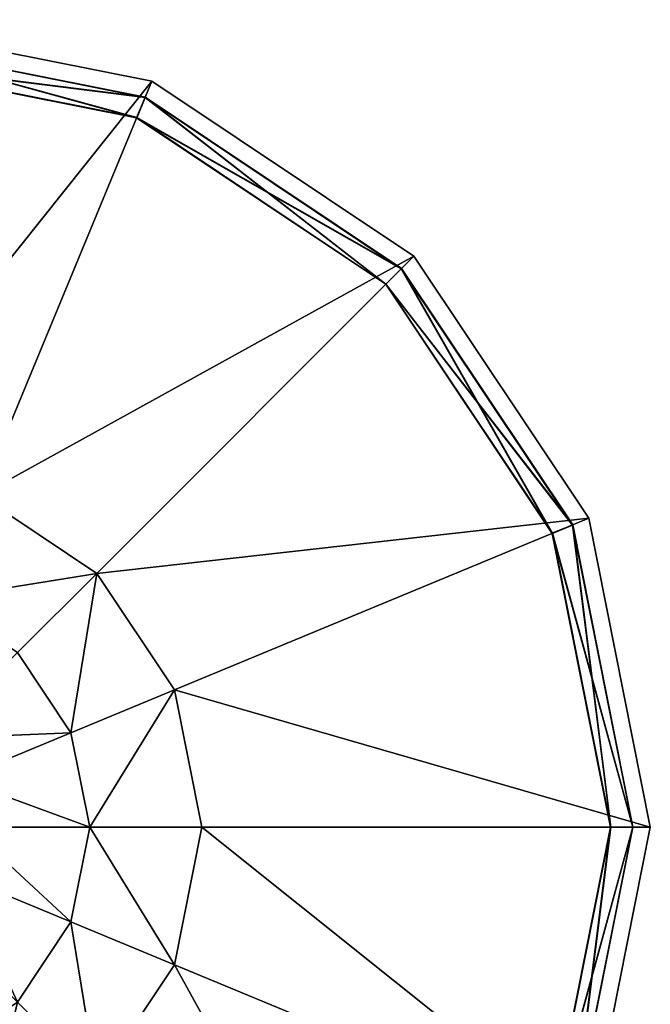
# Model space of a CAD drawing. Units: millimetres. Extents: x -5362 to 5031, y -1893 to 1893.
# Drawn here: x -5295 to -5252, y -317 to -249 of the extents above; entities that cross this region are included whole.
import ezdxf

# ---------------------------------------------------------------- set-up
doc = ezdxf.new("R2010")
doc.units = ezdxf.units.MM
doc.header["$LTSCALE"] = 20
doc.layers.get('0').update_dxf_attribs({"linetype": 'CONTINUOUS'})
doc.layers.add('06', color=8, linetype='CONTINUOUS')
doc.layers.add('125', color=132, linetype='CONTINUOUS')

# ---------------------------------------------------------------- blocks, each defined once
blk = doc.blocks.new('A400103-9906')
at = {"layer": '06'}
mesh = blk.add_polyface(dxfattribs=at)
corners = [(20.02, 48.325, 465.506), (0.006, 52.306, 465.506), (0.006, 53.806, 465.506), (0.006, 52.306, 565.506), (20.02, 48.325, 565.506), (20.02, 48.325, 534.506), (0.006, 52.306, 534.506), (20.018, 48.323, 265.504), (0.004, 52.304, 265.504), (0.004, 53.804, 265.504), (20.592, 49.709, 265.504), (0.004, 52.304, 365.504), (20.018, 48.323, 365.504), (20.018, 48.323, 334.504), (0.004, 52.304, 334.504), (20.592, 49.709, 334.504), (20.019, 48.324, 365.505), (0.005, 52.305, 365.505), (0.005, 53.805, 365.505), (20.593, 49.71, 365.505), (0.005, 52.305, 465.505), (20.019, 48.324, 465.505), (20.019, 48.324, 434.505), (0.005, 52.305, 434.505), (20.593, 49.71, 434.505), (0.001, 52.301, 65.501), (20.015, 48.32, 65.501), (20.015, 48.32, 34.501), (0.001, 52.301, 34.501), (20.589, 49.706, 34.501), (0.001, 53.801, 34.501), (0.001, 53.801, 0.001), (20.016, 48.321, 65.502), (0.002, 52.302, 65.502), (0.002, 53.802, 65.502), (20.59, 49.707, 65.502), (0.002, 52.302, 165.502), (20.016, 48.321, 165.502), (20.016, 48.321, 134.502), (0.002, 52.302, 134.502), (20.59, 49.707, 134.502), (20.017, 48.322, 165.503), (0.003, 52.303, 165.503), (0.003, 53.803, 165.503), (20.591, 49.708, 165.503), (0.003, 52.303, 265.503), (20.017, 48.322, 265.503), (20.017, 48.322, 234.503), (0.003, 52.303, 234.503), (20.591, 49.708, 234.503), (20.024, 48.329, 865.51), (0.01, 52.31, 865.51), (0.01, 53.81, 865.51), (0.01, 52.31, 965.51), (20.024, 48.329, 965.51), (20.024, 48.329, 934.51), (0.01, 52.31, 934.51), (0.011, 53.811, 965.511), (20.599, 49.716, 965.511), (0.011, 52.311, 965.511), (0.011, 53.811, 1000.011), (20.599, 49.716, 1000.011), (20.021, 48.326, 565.507), (0.007, 52.307, 565.507), (0.007, 53.807, 565.507), (0.007, 52.307, 665.507), (20.021, 48.326, 665.507), (20.021, 48.326, 634.507), (0.007, 52.307, 634.507), (20.022, 48.327, 665.508), (0.008, 52.308, 665.508), (0.008, 53.808, 665.508), (0.008, 52.308, 765.508), (20.022, 48.327, 765.508), (20.022, 48.327, 734.508), (0.008, 52.308, 734.508), (20.023, 48.328, 765.509), (0.009, 52.309, 765.509), (0.009, 53.809, 765.509), (0.009, 52.309, 865.509), (20.023, 48.328, 865.509), (20.023, 48.328, 834.509), (0.009, 52.309, 834.509)]
mesh.append_faces([[corners[k] for k in face] for face in [(0, 1, 2, 0), (7, 8, 9, 7), (9, 10, 7, 9), (14, 13, 15, 14), (16, 17, 18, 16), (18, 19, 16, 18), (23, 22, 24, 23), (28, 27, 29, 28), (32, 33, 34, 32), (34, 35, 32, 34), (39, 38, 40, 39), (41, 42, 43, 41), (43, 44, 41, 43), (48, 47, 49, 48), (50, 51, 52, 50), (57, 58, 59, 57), (62, 63, 64, 62), (69, 70, 71, 69), (76, 77, 78, 76)]], dxfattribs={"vtx1": -1, "vtx2": -1, "vtx3": -1})
mesh.append_faces([[corners[k] for k in face] for face in [(30, 29, 31, 30), (60, 61, 57, 60)]], dxfattribs={"vtx1": -1, "vtx3": -1})
mesh.append_faces([[corners[k] for k in face] for face in [(3, 4, 5, 3), (5, 6, 3, 5), (11, 12, 13, 11), (13, 14, 11, 13), (20, 21, 22, 20), (22, 23, 20, 22), (25, 26, 27, 25), (27, 28, 25, 27), (36, 37, 38, 36), (38, 39, 36, 38), (45, 46, 47, 45), (47, 48, 45, 47), (53, 54, 55, 53), (55, 56, 53, 55), (65, 66, 67, 65), (67, 68, 65, 67), (72, 73, 74, 72), (74, 75, 72, 74), (79, 80, 81, 79), (81, 82, 79, 81)]], dxfattribs={"vtx2": -1, "vtx3": -1})
mesh = blk.add_polyface(dxfattribs=at)
corners = [(0.006, 53.806, 534.506), (20.594, 49.711, 534.506), (20.594, 49.711, 465.506), (0.006, 53.806, 465.506), (20.02, 48.325, 465.506), (0.006, 52.306, 534.506), (20.02, 48.325, 534.506), (0.004, 53.804, 334.504), (20.592, 49.709, 334.504), (20.592, 49.709, 265.504), (0.004, 53.804, 265.504), (0.004, 52.304, 334.504), (0.005, 53.805, 434.505), (20.593, 49.71, 434.505), (20.593, 49.71, 365.505), (0.005, 53.805, 365.505), (0.005, 52.305, 434.505), (20.589, 49.706, 34.501), (0.001, 53.801, 34.501), (0.001, 52.301, 34.501), (20.589, 49.706, 0.001), (0.001, 53.801, 0.001), (0.002, 53.802, 134.502), (20.59, 49.707, 134.502), (20.59, 49.707, 65.502), (0.002, 53.802, 65.502), (0.002, 52.302, 134.502), (0.003, 53.803, 234.503), (20.591, 49.708, 234.503), (20.591, 49.708, 165.503), (0.003, 53.803, 165.503), (0.003, 52.303, 234.503), (0.01, 53.81, 934.51), (20.598, 49.715, 934.51), (20.598, 49.715, 865.51), (0.01, 53.81, 865.51), (20.024, 48.329, 865.51), (0.01, 52.31, 934.51), (20.024, 48.329, 934.51), (20.025, 48.33, 965.511), (0.011, 52.311, 965.511), (20.599, 49.716, 965.511), (0.011, 53.811, 965.511), (20.599, 49.716, 1000.011), (0.007, 53.807, 634.507), (20.595, 49.712, 634.507), (20.595, 49.712, 565.507), (0.007, 53.807, 565.507), (20.021, 48.326, 565.507), (0.007, 52.307, 634.507), (20.021, 48.326, 634.507), (0.008, 53.808, 734.508), (20.596, 49.713, 734.508), (20.596, 49.713, 665.508), (0.008, 53.808, 665.508), (20.022, 48.327, 665.508), (0.008, 52.308, 734.508), (20.022, 48.327, 734.508), (0.009, 53.809, 834.509), (20.597, 49.714, 834.509), (20.597, 49.714, 765.509), (0.009, 53.809, 765.509), (20.023, 48.328, 765.509), (0.009, 52.309, 834.509), (20.023, 48.328, 834.509)]
mesh.append_faces([[corners[k] for k in face] for face in [(3, 2, 4, 3), (5, 6, 1, 5), (1, 0, 5, 1), (8, 7, 11, 8), (13, 12, 16, 13), (17, 18, 19, 17), (23, 22, 26, 23), (28, 27, 31, 28), (35, 34, 36, 35), (37, 38, 33, 37), (33, 32, 37, 33), (39, 40, 41, 39), (47, 46, 48, 47), (49, 50, 45, 49), (45, 44, 49, 45), (54, 53, 55, 54), (56, 57, 52, 56), (52, 51, 56, 52), (61, 60, 62, 61), (63, 64, 59, 63), (59, 58, 63, 59)]], dxfattribs={"vtx1": -1, "vtx2": -1, "vtx3": -1})
mesh.append_faces([[corners[k] for k in face] for face in [(20, 21, 17, 20), (41, 42, 43, 41)]], dxfattribs={"vtx1": -1, "vtx3": -1})
mesh.append_faces([[corners[k] for k in face] for face in [(0, 1, 2, 0), (2, 3, 0, 2), (7, 8, 9, 7), (9, 10, 7, 9), (12, 13, 14, 12), (14, 15, 12, 14), (22, 23, 24, 22), (24, 25, 22, 24), (27, 28, 29, 27), (29, 30, 27, 29), (32, 33, 34, 32), (34, 35, 32, 34), (44, 45, 46, 44), (46, 47, 44, 46), (51, 52, 53, 51), (53, 54, 51, 53), (58, 59, 60, 58), (60, 61, 58, 60)]], dxfattribs={"vtx2": -1, "vtx3": -1})
mesh = blk.add_polyface(dxfattribs=at)
corners = [(36.988, 36.988, 465.506), (20.02, 48.325, 465.506), (20.594, 49.711, 465.506), (20.02, 48.325, 565.506), (36.988, 36.988, 565.506), (36.988, 36.988, 534.506), (20.02, 48.325, 534.506), (38.048, 38.048, 534.506), (36.986, 36.986, 265.504), (20.018, 48.323, 265.504), (20.592, 49.709, 265.504), (20.018, 48.323, 365.504), (36.986, 36.986, 365.504), (36.986, 36.986, 334.504), (20.018, 48.323, 334.504), (38.046, 38.046, 334.504), (36.987, 36.987, 365.505), (20.019, 48.324, 365.505), (20.593, 49.71, 365.505), (20.019, 48.324, 465.505), (36.987, 36.987, 465.505), (36.987, 36.987, 434.505), (20.019, 48.324, 434.505), (38.047, 38.047, 434.505), (20.015, 48.32, 65.501), (36.983, 36.983, 65.501), (36.983, 36.983, 34.501), (20.015, 48.32, 34.501), (38.043, 38.043, 34.501), (20.589, 49.706, 34.501), (20.589, 49.706, 0.001), (36.984, 36.984, 65.502), (20.016, 48.321, 65.502), (20.59, 49.707, 65.502), (20.016, 48.321, 165.502), (36.984, 36.984, 165.502), (36.984, 36.984, 134.502), (20.016, 48.321, 134.502), (38.044, 38.044, 134.502), (36.985, 36.985, 165.503), (20.017, 48.322, 165.503), (20.591, 49.708, 165.503), (20.017, 48.322, 265.503), (36.985, 36.985, 265.503), (36.985, 36.985, 234.503), (20.017, 48.322, 234.503), (38.045, 38.045, 234.503), (36.992, 36.992, 865.51), (20.024, 48.329, 865.51), (20.598, 49.715, 865.51), (20.024, 48.329, 965.51), (36.992, 36.992, 965.51), (36.992, 36.992, 934.51), (20.024, 48.329, 934.51), (20.599, 49.716, 965.511), (38.053, 38.053, 965.511), (20.025, 48.33, 965.511), (20.599, 49.716, 1000.011), (38.053, 38.053, 1000.011), (36.989, 36.989, 565.507), (20.021, 48.326, 565.507), (20.595, 49.712, 565.507), (20.021, 48.326, 665.507), (36.989, 36.989, 665.507), (36.989, 36.989, 634.507), (20.021, 48.326, 634.507), (38.049, 38.049, 634.507), (36.99, 36.99, 665.508), (20.022, 48.327, 665.508), (20.596, 49.713, 665.508), (20.022, 48.327, 765.508), (36.99, 36.99, 765.508), (36.99, 36.99, 734.508), (20.022, 48.327, 734.508), (38.05, 38.05, 734.508), (36.991, 36.991, 765.509), (20.023, 48.328, 765.509), (20.597, 49.714, 765.509), (20.023, 48.328, 865.509), (36.991, 36.991, 865.509), (36.991, 36.991, 834.509), (20.023, 48.328, 834.509), (38.051, 38.051, 834.509)]
mesh.append_faces([[corners[k] for k in face] for face in [(0, 1, 2, 0), (6, 5, 7, 6), (8, 9, 10, 8), (14, 13, 15, 14), (16, 17, 18, 16), (22, 21, 23, 22), (27, 26, 28, 27), (31, 32, 33, 31), (37, 36, 38, 37), (39, 40, 41, 39), (45, 44, 46, 45), (47, 48, 49, 47), (54, 55, 56, 54), (59, 60, 61, 59), (65, 64, 66, 65), (67, 68, 69, 67), (73, 72, 74, 73), (75, 76, 77, 75), (81, 80, 82, 81)]], dxfattribs={"vtx1": -1, "vtx2": -1, "vtx3": -1})
mesh.append_faces([[corners[k] for k in face] for face in [(29, 28, 30, 29), (57, 58, 54, 57)]], dxfattribs={"vtx1": -1, "vtx3": -1})
mesh.append_faces([[corners[k] for k in face] for face in [(3, 4, 5, 3), (5, 6, 3, 5), (11, 12, 13, 11), (13, 14, 11, 13), (19, 20, 21, 19), (21, 22, 19, 21), (24, 25, 26, 24), (26, 27, 24, 26), (34, 35, 36, 34), (36, 37, 34, 36), (42, 43, 44, 42), (44, 45, 42, 44), (50, 51, 52, 50), (52, 53, 50, 52), (62, 63, 64, 62), (64, 65, 62, 64), (70, 71, 72, 70), (72, 73, 70, 72), (78, 79, 80, 78), (80, 81, 78, 80)]], dxfattribs={"vtx2": -1, "vtx3": -1})
mesh = blk.add_polyface(dxfattribs=at)
corners = [(20.594, 49.711, 534.506), (38.048, 38.048, 534.506), (38.048, 38.048, 465.506), (20.594, 49.711, 465.506), (36.988, 36.988, 465.506), (20.02, 48.325, 534.506), (20.592, 49.709, 334.504), (38.046, 38.046, 334.504), (38.046, 38.046, 265.504), (20.592, 49.709, 265.504), (36.986, 36.986, 265.504), (20.018, 48.323, 334.504), (20.593, 49.71, 434.505), (38.047, 38.047, 434.505), (38.047, 38.047, 365.505), (20.593, 49.71, 365.505), (36.987, 36.987, 365.505), (20.019, 48.324, 434.505), (38.043, 38.043, 34.501), (20.589, 49.706, 34.501), (20.015, 48.32, 34.501), (38.043, 38.043, 0.001), (20.589, 49.706, 0.001), (20.59, 49.707, 134.502), (38.044, 38.044, 134.502), (38.044, 38.044, 65.502), (20.59, 49.707, 65.502), (36.984, 36.984, 65.502), (20.016, 48.321, 134.502), (20.591, 49.708, 234.503), (38.045, 38.045, 234.503), (38.045, 38.045, 165.503), (20.591, 49.708, 165.503), (36.985, 36.985, 165.503), (20.017, 48.322, 234.503), (20.598, 49.715, 934.51), (38.052, 38.052, 934.51), (38.052, 38.052, 865.51), (20.598, 49.715, 865.51), (36.992, 36.992, 865.51), (20.024, 48.329, 934.51), (36.992, 36.992, 934.51), (36.993, 36.993, 965.511), (20.025, 48.33, 965.511), (38.053, 38.053, 965.511), (20.599, 49.716, 965.511), (38.053, 38.053, 1000.011), (20.595, 49.712, 634.507), (38.049, 38.049, 634.507), (38.049, 38.049, 565.507), (20.595, 49.712, 565.507), (36.989, 36.989, 565.507), (20.021, 48.326, 634.507), (20.596, 49.713, 734.508), (38.05, 38.05, 734.508), (38.05, 38.05, 665.508), (20.596, 49.713, 665.508), (36.99, 36.99, 665.508), (20.022, 48.327, 734.508), (20.597, 49.714, 834.509), (38.051, 38.051, 834.509), (38.051, 38.051, 765.509), (20.597, 49.714, 765.509), (36.991, 36.991, 765.509), (20.023, 48.328, 834.509)]
mesh.append_faces([[corners[k] for k in face] for face in [(3, 2, 4, 3), (1, 0, 5, 1), (9, 8, 10, 9), (7, 6, 11, 7), (15, 14, 16, 15), (13, 12, 17, 13), (18, 19, 20, 18), (26, 25, 27, 26), (24, 23, 28, 24), (32, 31, 33, 32), (30, 29, 34, 30), (38, 37, 39, 38), (40, 41, 36, 40), (36, 35, 40, 36), (42, 43, 44, 42), (50, 49, 51, 50), (48, 47, 52, 48), (56, 55, 57, 56), (54, 53, 58, 54), (62, 61, 63, 62), (60, 59, 64, 60)]], dxfattribs={"vtx1": -1, "vtx2": -1, "vtx3": -1})
mesh.append_faces([[corners[k] for k in face] for face in [(21, 22, 18, 21), (44, 45, 46, 44)]], dxfattribs={"vtx1": -1, "vtx3": -1})
mesh.append_faces([[corners[k] for k in face] for face in [(0, 1, 2, 0), (2, 3, 0, 2), (6, 7, 8, 6), (8, 9, 6, 8), (12, 13, 14, 12), (14, 15, 12, 14), (23, 24, 25, 23), (25, 26, 23, 25), (29, 30, 31, 29), (31, 32, 29, 31), (35, 36, 37, 35), (37, 38, 35, 37), (47, 48, 49, 47), (49, 50, 47, 49), (53, 54, 55, 53), (55, 56, 53, 55), (59, 60, 61, 59), (61, 62, 59, 61)]], dxfattribs={"vtx2": -1, "vtx3": -1})
mesh = blk.add_polyface(dxfattribs=at)
corners = [(48.325, 20.02, 465.506), (36.988, 36.988, 465.506), (38.048, 38.048, 465.506), (36.988, 36.988, 565.506), (48.325, 20.02, 565.506), (48.325, 20.02, 534.506), (36.988, 36.988, 534.506), (49.711, 20.594, 534.506), (48.323, 20.018, 265.504), (36.986, 36.986, 265.504), (38.046, 38.046, 265.504), (36.986, 36.986, 365.504), (48.323, 20.018, 365.504), (48.323, 20.018, 334.504), (36.986, 36.986, 334.504), (49.709, 20.592, 334.504), (48.324, 20.019, 365.505), (36.987, 36.987, 365.505), (38.047, 38.047, 365.505), (36.987, 36.987, 465.505), (48.324, 20.019, 465.505), (48.324, 20.019, 434.505), (36.987, 36.987, 434.505), (49.71, 20.593, 434.505), (36.983, 36.983, 65.501), (48.32, 20.015, 65.501), (48.32, 20.015, 34.501), (36.983, 36.983, 34.501), (49.706, 20.589, 34.501), (49.706, 20.589, 0.001), (38.043, 38.043, 0.001), (48.321, 20.016, 65.502), (36.984, 36.984, 65.502), (38.044, 38.044, 65.502), (36.984, 36.984, 165.502), (48.321, 20.016, 165.502), (48.321, 20.016, 134.502), (36.984, 36.984, 134.502), (49.707, 20.59, 134.502), (48.322, 20.017, 165.503), (36.985, 36.985, 165.503), (38.045, 38.045, 165.503), (36.985, 36.985, 265.503), (48.322, 20.017, 265.503), (48.322, 20.017, 234.503), (36.985, 36.985, 234.503), (49.708, 20.591, 234.503), (36.992, 36.992, 965.51), (48.329, 20.024, 965.51), (48.329, 20.024, 934.51), (36.992, 36.992, 934.51), (49.715, 20.598, 934.51), (48.33, 20.025, 965.511), (36.993, 36.993, 965.511), (49.716, 20.599, 965.511), (38.053, 38.053, 965.511), (49.716, 20.599, 1000.011), (48.326, 20.021, 565.507), (36.989, 36.989, 565.507), (38.049, 38.049, 565.507), (36.989, 36.989, 665.507), (48.326, 20.021, 665.507), (48.326, 20.021, 634.507), (36.989, 36.989, 634.507), (49.712, 20.595, 634.507), (48.327, 20.022, 665.508), (36.99, 36.99, 665.508), (38.05, 38.05, 665.508), (36.99, 36.99, 765.508), (48.327, 20.022, 765.508), (48.327, 20.022, 734.508), (36.99, 36.99, 734.508), (49.713, 20.596, 734.508), (48.328, 20.023, 765.509), (36.991, 36.991, 765.509), (38.051, 38.051, 765.509), (36.991, 36.991, 865.509), (48.328, 20.023, 865.509), (48.328, 20.023, 834.509), (36.991, 36.991, 834.509), (49.714, 20.597, 834.509)]
mesh.append_faces([[corners[k] for k in face] for face in [(0, 1, 2, 0), (6, 5, 7, 6), (8, 9, 10, 8), (14, 13, 15, 14), (16, 17, 18, 16), (22, 21, 23, 22), (27, 26, 28, 27), (31, 32, 33, 31), (37, 36, 38, 37), (39, 40, 41, 39), (45, 44, 46, 45), (50, 49, 51, 50), (52, 53, 54, 52), (57, 58, 59, 57), (63, 62, 64, 63), (65, 66, 67, 65), (71, 70, 72, 71), (73, 74, 75, 73), (79, 78, 80, 79)]], dxfattribs={"vtx1": -1, "vtx2": -1, "vtx3": -1})
mesh.append_faces([[corners[k] for k in face] for face in [(29, 30, 28, 29), (54, 55, 56, 54)]], dxfattribs={"vtx1": -1, "vtx3": -1})
mesh.append_faces([[corners[k] for k in face] for face in [(3, 4, 5, 3), (5, 6, 3, 5), (11, 12, 13, 11), (13, 14, 11, 13), (19, 20, 21, 19), (21, 22, 19, 21), (24, 25, 26, 24), (26, 27, 24, 26), (34, 35, 36, 34), (36, 37, 34, 36), (42, 43, 44, 42), (44, 45, 42, 44), (47, 48, 49, 47), (49, 50, 47, 49), (60, 61, 62, 60), (62, 63, 60, 62), (68, 69, 70, 68), (70, 71, 68, 70), (76, 77, 78, 76), (78, 79, 76, 78)]], dxfattribs={"vtx2": -1, "vtx3": -1})
mesh = blk.add_polyface(dxfattribs=at)
corners = [(38.048, 38.048, 534.506), (49.711, 20.594, 534.506), (49.711, 20.594, 465.506), (38.048, 38.048, 465.506), (48.325, 20.02, 465.506), (36.988, 36.988, 534.506), (38.046, 38.046, 334.504), (49.709, 20.592, 334.504), (49.709, 20.592, 265.504), (38.046, 38.046, 265.504), (48.323, 20.018, 265.504), (36.986, 36.986, 334.504), (38.047, 38.047, 434.505), (49.71, 20.593, 434.505), (49.71, 20.593, 365.505), (38.047, 38.047, 365.505), (48.324, 20.019, 365.505), (36.987, 36.987, 434.505), (49.706, 20.589, 34.501), (38.043, 38.043, 34.501), (36.983, 36.983, 34.501), (38.043, 38.043, 0.001), (38.044, 38.044, 134.502), (49.707, 20.59, 134.502), (49.707, 20.59, 65.502), (38.044, 38.044, 65.502), (48.321, 20.016, 65.502), (36.984, 36.984, 134.502), (38.045, 38.045, 234.503), (49.708, 20.591, 234.503), (49.708, 20.591, 165.503), (38.045, 38.045, 165.503), (48.322, 20.017, 165.503), (36.985, 36.985, 234.503), (38.052, 38.052, 934.51), (49.715, 20.598, 934.51), (49.715, 20.598, 865.51), (38.052, 38.052, 865.51), (48.329, 20.024, 865.51), (36.992, 36.992, 865.51), (36.992, 36.992, 934.51), (38.053, 38.053, 965.511), (49.716, 20.599, 965.511), (36.993, 36.993, 965.511), (38.053, 38.053, 1000.011), (49.716, 20.599, 1000.011), (38.049, 38.049, 634.507), (49.712, 20.595, 634.507), (49.712, 20.595, 565.507), (38.049, 38.049, 565.507), (48.326, 20.021, 565.507), (36.989, 36.989, 634.507), (38.05, 38.05, 734.508), (49.713, 20.596, 734.508), (49.713, 20.596, 665.508), (38.05, 38.05, 665.508), (48.327, 20.022, 665.508), (36.99, 36.99, 734.508), (38.051, 38.051, 834.509), (49.714, 20.597, 834.509), (49.714, 20.597, 765.509), (38.051, 38.051, 765.509), (48.328, 20.023, 765.509), (36.991, 36.991, 834.509)]
mesh.append_faces([[corners[k] for k in face] for face in [(3, 2, 4, 3), (1, 0, 5, 1), (9, 8, 10, 9), (7, 6, 11, 7), (15, 14, 16, 15), (13, 12, 17, 13), (18, 19, 20, 18), (25, 24, 26, 25), (23, 22, 27, 23), (31, 30, 32, 31), (29, 28, 33, 29), (38, 39, 37, 38), (37, 36, 38, 37), (35, 34, 40, 35), (41, 42, 43, 41), (49, 48, 50, 49), (47, 46, 51, 47), (55, 54, 56, 55), (53, 52, 57, 53), (61, 60, 62, 61), (59, 58, 63, 59)]], dxfattribs={"vtx1": -1, "vtx2": -1, "vtx3": -1})
mesh.append_faces([[corners[k] for k in face] for face in [(19, 18, 21, 19), (44, 45, 41, 44)]], dxfattribs={"vtx1": -1, "vtx3": -1})
mesh.append_faces([[corners[k] for k in face] for face in [(0, 1, 2, 0), (2, 3, 0, 2), (6, 7, 8, 6), (8, 9, 6, 8), (12, 13, 14, 12), (14, 15, 12, 14), (22, 23, 24, 22), (24, 25, 22, 24), (28, 29, 30, 28), (30, 31, 28, 30), (34, 35, 36, 34), (36, 37, 34, 36), (46, 47, 48, 46), (48, 49, 46, 48), (52, 53, 54, 52), (54, 55, 52, 54), (58, 59, 60, 58), (60, 61, 58, 60)]], dxfattribs={"vtx2": -1, "vtx3": -1})
mesh = blk.add_polyface(dxfattribs=at)
corners = [(48.325, 20.02, 565.506), (52.306, 0.006, 565.506), (52.306, 0.006, 534.506), (48.325, 20.02, 534.506), (53.806, 0.006, 534.506), (52.304, 0.004, 265.504), (48.323, 20.018, 265.504), (49.709, 20.592, 265.504), (48.323, 20.018, 365.504), (52.304, 0.004, 365.504), (52.304, 0.004, 334.504), (48.323, 20.018, 334.504), (53.804, 0.004, 334.504), (49.709, 20.592, 334.504), (52.305, 0.005, 365.505), (48.324, 20.019, 365.505), (49.71, 20.593, 365.505), (48.324, 20.019, 465.505), (52.305, 0.005, 465.505), (52.305, 0.005, 434.505), (48.324, 20.019, 434.505), (53.805, 0.005, 434.505), (48.32, 20.015, 65.501), (52.301, 0.001, 65.501), (52.301, 0.001, 34.501), (48.32, 20.015, 34.501), (53.801, 0.001, 34.501), (49.706, 20.589, 34.501), (53.801, 0.001, 0.001), (49.706, 20.589, 0.001), (52.302, 0.002, 65.502), (48.321, 20.016, 65.502), (49.707, 20.59, 65.502), (48.321, 20.016, 165.502), (52.302, 0.002, 165.502), (52.302, 0.002, 134.502), (48.321, 20.016, 134.502), (53.802, 0.002, 134.502), (49.707, 20.59, 134.502), (52.303, 0.003, 165.503), (48.322, 20.017, 165.503), (49.708, 20.591, 165.503), (48.322, 20.017, 265.503), (52.303, 0.003, 265.503), (52.303, 0.003, 234.503), (48.322, 20.017, 234.503), (53.803, 0.003, 234.503), (49.708, 20.591, 234.503), (48.329, 20.024, 965.51), (52.31, 0.01, 965.51), (52.31, 0.01, 934.51), (48.329, 20.024, 934.51), (53.81, 0.01, 934.51), (52.311, 0.011, 965.511), (48.33, 20.025, 965.511), (53.811, 0.011, 965.511), (49.716, 20.599, 965.511), (53.811, 0.011, 1000.011), (48.326, 20.021, 665.507), (52.307, 0.007, 665.507), (52.307, 0.007, 634.507), (48.326, 20.021, 634.507), (53.807, 0.007, 634.507), (48.327, 20.022, 765.508), (52.308, 0.008, 765.508), (52.308, 0.008, 734.508), (48.327, 20.022, 734.508), (53.808, 0.008, 734.508), (48.328, 20.023, 865.509), (52.309, 0.009, 865.509), (52.309, 0.009, 834.509), (48.328, 20.023, 834.509), (53.809, 0.009, 834.509)]
mesh.append_faces([[corners[k] for k in face] for face in [(3, 2, 4, 3), (5, 6, 7, 5), (11, 10, 12, 11), (12, 13, 11, 12), (14, 15, 16, 14), (20, 19, 21, 20), (25, 24, 26, 25), (26, 27, 25, 26), (30, 31, 32, 30), (36, 35, 37, 36), (37, 38, 36, 37), (39, 40, 41, 39), (45, 44, 46, 45), (46, 47, 45, 46), (51, 50, 52, 51), (53, 54, 55, 53), (61, 60, 62, 61), (66, 65, 67, 66), (71, 70, 72, 71)]], dxfattribs={"vtx1": -1, "vtx2": -1, "vtx3": -1})
mesh.append_faces([[corners[k] for k in face] for face in [(28, 29, 26, 28), (55, 56, 57, 55)]], dxfattribs={"vtx1": -1, "vtx3": -1})
mesh.append_faces([[corners[k] for k in face] for face in [(0, 1, 2, 0), (2, 3, 0, 2), (8, 9, 10, 8), (10, 11, 8, 10), (17, 18, 19, 17), (19, 20, 17, 19), (22, 23, 24, 22), (24, 25, 22, 24), (33, 34, 35, 33), (35, 36, 33, 35), (42, 43, 44, 42), (44, 45, 42, 44), (48, 49, 50, 48), (50, 51, 48, 50), (58, 59, 60, 58), (60, 61, 58, 60), (63, 64, 65, 63), (65, 66, 63, 65), (68, 69, 70, 68), (70, 71, 68, 70)]], dxfattribs={"vtx2": -1, "vtx3": -1})
mesh = blk.add_polyface(dxfattribs=at)
corners = [(49.711, 20.594, 534.506), (53.806, 0.006, 534.506), (53.806, 0.006, 465.506), (49.711, 20.594, 465.506), (52.306, 0.006, 465.506), (48.325, 20.02, 465.506), (48.325, 20.02, 534.506), (49.709, 20.592, 334.504), (53.804, 0.004, 334.504), (53.804, 0.004, 265.504), (49.709, 20.592, 265.504), (52.304, 0.004, 265.504), (49.71, 20.593, 434.505), (53.805, 0.005, 434.505), (53.805, 0.005, 365.505), (49.71, 20.593, 365.505), (52.305, 0.005, 365.505), (48.324, 20.019, 434.505), (49.706, 20.589, 34.501), (53.801, 0.001, 34.501), (49.706, 20.589, 0.001), (49.707, 20.59, 134.502), (53.802, 0.002, 134.502), (53.802, 0.002, 65.502), (49.707, 20.59, 65.502), (52.302, 0.002, 65.502), (49.708, 20.591, 234.503), (53.803, 0.003, 234.503), (53.803, 0.003, 165.503), (49.708, 20.591, 165.503), (52.303, 0.003, 165.503), (49.715, 20.598, 934.51), (53.81, 0.01, 934.51), (53.81, 0.01, 865.51), (49.715, 20.598, 865.51), (52.31, 0.01, 865.51), (48.329, 20.024, 865.51), (48.329, 20.024, 934.51), (49.716, 20.599, 965.511), (53.811, 0.011, 965.511), (48.33, 20.025, 965.511), (49.716, 20.599, 1000.011), (53.811, 0.011, 1000.011), (49.712, 20.595, 634.507), (53.807, 0.007, 634.507), (53.807, 0.007, 565.507), (49.712, 20.595, 565.507), (52.307, 0.007, 565.507), (48.326, 20.021, 565.507), (48.326, 20.021, 634.507), (49.713, 20.596, 734.508), (53.808, 0.008, 734.508), (53.808, 0.008, 665.508), (49.713, 20.596, 665.508), (52.308, 0.008, 665.508), (48.327, 20.022, 665.508), (48.327, 20.022, 734.508), (49.714, 20.597, 834.509), (53.809, 0.009, 834.509), (53.809, 0.009, 765.509), (49.714, 20.597, 765.509), (52.309, 0.009, 765.509), (48.328, 20.023, 765.509), (48.328, 20.023, 834.509)]
mesh.append_faces([[corners[k] for k in face] for face in [(4, 5, 3, 4), (3, 2, 4, 3), (1, 0, 6, 1), (10, 9, 11, 10), (15, 14, 16, 15), (13, 12, 17, 13), (24, 23, 25, 24), (29, 28, 30, 29), (35, 36, 34, 35), (34, 33, 35, 34), (32, 31, 37, 32), (38, 39, 40, 38), (47, 48, 46, 47), (46, 45, 47, 46), (44, 43, 49, 44), (54, 55, 53, 54), (53, 52, 54, 53), (51, 50, 56, 51), (61, 62, 60, 61), (60, 59, 61, 60), (58, 57, 63, 58)]], dxfattribs={"vtx1": -1, "vtx2": -1, "vtx3": -1})
mesh.append_faces([[corners[k] for k in face] for face in [(18, 19, 20, 18), (41, 42, 38, 41)]], dxfattribs={"vtx1": -1, "vtx3": -1})
mesh.append_faces([[corners[k] for k in face] for face in [(0, 1, 2, 0), (2, 3, 0, 2), (7, 8, 9, 7), (9, 10, 7, 9), (12, 13, 14, 12), (14, 15, 12, 14), (21, 22, 23, 21), (23, 24, 21, 23), (26, 27, 28, 26), (28, 29, 26, 28), (31, 32, 33, 31), (33, 34, 31, 33), (43, 44, 45, 43), (45, 46, 43, 45), (50, 51, 52, 50), (52, 53, 50, 52), (57, 58, 59, 57), (59, 60, 57, 59)]], dxfattribs={"vtx2": -1, "vtx3": -1})
mesh = blk.add_polyface(dxfattribs=at)
corners = [(53.806, 0.006, 534.506), (49.711, -20.582, 534.506), (49.711, -20.582, 465.506), (53.806, 0.006, 465.506), (48.325, -20.008, 465.506), (52.306, 0.006, 534.506), (53.804, 0.004, 334.504), (49.709, -20.584, 334.504), (49.709, -20.584, 265.504), (53.804, 0.004, 265.504), (48.323, -20.01, 265.504), (52.304, 0.004, 334.504), (48.323, -20.01, 334.504), (53.805, 0.005, 434.505), (49.71, -20.583, 434.505), (49.71, -20.583, 365.505), (53.805, 0.005, 365.505), (48.324, -20.009, 365.505), (52.305, 0.005, 434.505), (48.324, -20.009, 434.505), (52.301, 0.001, 34.501), (48.32, -20.013, 34.501), (49.706, -20.587, 34.501), (53.801, 0.001, 34.501), (49.706, -20.587, 0.001), (53.801, 0.001, 0.001), (53.802, 0.002, 134.502), (49.707, -20.586, 134.502), (49.707, -20.586, 65.502), (53.802, 0.002, 65.502), (48.321, -20.012, 65.502), (52.302, 0.002, 134.502), (48.321, -20.012, 134.502), (53.803, 0.003, 234.503), (49.708, -20.585, 234.503), (49.708, -20.585, 165.503), (53.803, 0.003, 165.503), (48.322, -20.011, 165.503), (52.303, 0.003, 234.503), (48.322, -20.011, 234.503), (53.81, 0.01, 934.51), (49.715, -20.578, 934.51), (49.715, -20.578, 865.51), (53.81, 0.01, 865.51), (52.31, 0.01, 934.51), (48.33, -20.003, 965.511), (52.311, 0.011, 965.511), (49.716, -20.577, 965.511), (53.811, 0.011, 965.511), (49.716, -20.577, 1000.011), (53.807, 0.007, 634.507), (49.712, -20.581, 634.507), (49.712, -20.581, 565.507), (53.807, 0.007, 565.507), (52.307, 0.007, 634.507), (53.808, 0.008, 734.508), (49.713, -20.58, 734.508), (49.713, -20.58, 665.508), (53.808, 0.008, 665.508), (52.308, 0.008, 734.508), (53.809, 0.009, 834.509), (49.714, -20.579, 834.509), (49.714, -20.579, 765.509), (53.809, 0.009, 765.509), (52.309, 0.009, 834.509)]
mesh.append_faces([[corners[k] for k in face] for face in [(3, 2, 4, 3), (1, 0, 5, 1), (9, 8, 10, 9), (11, 12, 7, 11), (7, 6, 11, 7), (16, 15, 17, 16), (18, 19, 14, 18), (14, 13, 18, 14), (20, 21, 22, 20), (22, 23, 20, 22), (29, 28, 30, 29), (31, 32, 27, 31), (27, 26, 31, 27), (36, 35, 37, 36), (38, 39, 34, 38), (34, 33, 38, 34), (41, 40, 44, 41), (45, 46, 47, 45), (51, 50, 54, 51), (56, 55, 59, 56), (61, 60, 64, 61)]], dxfattribs={"vtx1": -1, "vtx2": -1, "vtx3": -1})
mesh.append_faces([[corners[k] for k in face] for face in [(24, 25, 22, 24), (47, 48, 49, 47)]], dxfattribs={"vtx1": -1, "vtx3": -1})
mesh.append_faces([[corners[k] for k in face] for face in [(0, 1, 2, 0), (2, 3, 0, 2), (6, 7, 8, 6), (8, 9, 6, 8), (13, 14, 15, 13), (15, 16, 13, 15), (26, 27, 28, 26), (28, 29, 26, 28), (33, 34, 35, 33), (35, 36, 33, 35), (40, 41, 42, 40), (42, 43, 40, 42), (50, 51, 52, 50), (52, 53, 50, 52), (55, 56, 57, 55), (57, 58, 55, 57), (60, 61, 62, 60), (62, 63, 60, 62)]], dxfattribs={"vtx2": -1, "vtx3": -1})
mesh = blk.add_polyface(dxfattribs=at)
corners = [(48.325, -20.008, 465.506), (52.306, 0.006, 465.506), (53.806, 0.006, 465.506), (52.306, 0.006, 565.506), (48.325, -20.008, 565.506), (48.325, -20.008, 534.506), (52.306, 0.006, 534.506), (49.711, -20.582, 534.506), (48.323, -20.01, 265.504), (52.304, 0.004, 265.504), (53.804, 0.004, 265.504), (52.304, 0.004, 365.504), (48.323, -20.01, 365.504), (48.323, -20.01, 334.504), (52.304, 0.004, 334.504), (48.324, -20.009, 365.505), (52.305, 0.005, 365.505), (53.805, 0.005, 365.505), (52.305, 0.005, 465.505), (48.324, -20.009, 465.505), (48.324, -20.009, 434.505), (52.305, 0.005, 434.505), (52.301, 0.001, 65.501), (48.32, -20.013, 65.501), (48.32, -20.013, 34.501), (52.301, 0.001, 34.501), (53.801, 0.001, 34.501), (49.706, -20.587, 34.501), (53.801, 0.001, 0.001), (48.321, -20.012, 65.502), (52.302, 0.002, 65.502), (53.802, 0.002, 65.502), (52.302, 0.002, 165.502), (48.321, -20.012, 165.502), (48.321, -20.012, 134.502), (52.302, 0.002, 134.502), (48.322, -20.011, 165.503), (52.303, 0.003, 165.503), (53.803, 0.003, 165.503), (52.303, 0.003, 265.503), (48.322, -20.011, 265.503), (48.322, -20.011, 234.503), (52.303, 0.003, 234.503), (48.329, -20.004, 865.51), (52.31, 0.01, 865.51), (53.81, 0.01, 865.51), (49.715, -20.578, 865.51), (52.31, 0.01, 965.51), (48.329, -20.004, 965.51), (48.329, -20.004, 934.51), (52.31, 0.01, 934.51), (49.715, -20.578, 934.51), (53.811, 0.011, 965.511), (49.716, -20.577, 965.511), (52.311, 0.011, 965.511), (53.811, 0.011, 1000.011), (49.716, -20.577, 1000.011), (48.326, -20.007, 565.507), (52.307, 0.007, 565.507), (53.807, 0.007, 565.507), (49.712, -20.581, 565.507), (52.307, 0.007, 665.507), (48.326, -20.007, 665.507), (48.326, -20.007, 634.507), (52.307, 0.007, 634.507), (49.712, -20.581, 634.507), (48.327, -20.006, 665.508), (52.308, 0.008, 665.508), (53.808, 0.008, 665.508), (49.713, -20.58, 665.508), (52.308, 0.008, 765.508), (48.327, -20.006, 765.508), (48.327, -20.006, 734.508), (52.308, 0.008, 734.508), (49.713, -20.58, 734.508), (48.328, -20.005, 765.509), (52.309, 0.009, 765.509), (53.809, 0.009, 765.509), (49.714, -20.579, 765.509), (52.309, 0.009, 865.509), (48.328, -20.005, 865.509), (48.328, -20.005, 834.509), (52.309, 0.009, 834.509), (49.714, -20.579, 834.509)]
mesh.append_faces([[corners[k] for k in face] for face in [(0, 1, 2, 0), (6, 5, 7, 6), (8, 9, 10, 8), (15, 16, 17, 15), (29, 30, 31, 29), (36, 37, 38, 36), (43, 44, 45, 43), (45, 46, 43, 45), (50, 49, 51, 50), (52, 53, 54, 52), (57, 58, 59, 57), (59, 60, 57, 59), (64, 63, 65, 64), (66, 67, 68, 66), (68, 69, 66, 68), (73, 72, 74, 73), (75, 76, 77, 75), (77, 78, 75, 77), (82, 81, 83, 82)]], dxfattribs={"vtx1": -1, "vtx2": -1, "vtx3": -1})
mesh.append_faces([[corners[k] for k in face] for face in [(26, 27, 28, 26), (55, 56, 52, 55)]], dxfattribs={"vtx1": -1, "vtx3": -1})
mesh.append_faces([[corners[k] for k in face] for face in [(3, 4, 5, 3), (5, 6, 3, 5), (11, 12, 13, 11), (13, 14, 11, 13), (18, 19, 20, 18), (20, 21, 18, 20), (22, 23, 24, 22), (24, 25, 22, 24), (32, 33, 34, 32), (34, 35, 32, 34), (39, 40, 41, 39), (41, 42, 39, 41), (47, 48, 49, 47), (49, 50, 47, 49), (61, 62, 63, 61), (63, 64, 61, 63), (70, 71, 72, 70), (72, 73, 70, 72), (79, 80, 81, 79), (81, 82, 79, 81)]], dxfattribs={"vtx2": -1, "vtx3": -1})
blk = doc.blocks.new('A400103')
blk.add_blockref('A400103-9906', (0, 0))
blk = doc.blocks.new('A400517')
mesh = blk.add_polyface()
corners = [(50.814, -21.047, 0.001), (55.001, 0.001, 3.815), (50.814, -21.047, 3.815), (55.001, 0.001, 0.001), (38.892, -38.89, 0.001), (38.892, -38.89, 3.815), (21.049, -50.812, 0.001), (21.049, -50.812, 3.815), (0.001, -54.999, 0.001), (0.001, -54.999, 3.815), (-21.047, -50.812, 0.001), (-21.047, -50.812, 3.815), (-38.89, -38.89, 0.001), (-38.89, -38.89, 3.815), (-50.812, -21.047, 0.001), (-50.812, -21.047, 3.815), (-54.999, 0.001, 0.001), (-54.999, 0.001, 3.815), (-50.812, 21.049, 0.001), (-50.812, 21.049, 3.815), (-38.89, 38.892, 0.001), (-38.89, 38.892, 3.815), (-21.047, 50.814, 0.001), (-21.047, 50.814, 3.815), (0.001, 55.001, 0.001), (0.001, 55.001, 3.815), (21.049, 50.814, 0.001), (21.049, 50.814, 3.815), (38.892, 38.892, 0.001), (38.892, 38.892, 3.815), (50.814, 21.049, 0.001), (50.814, 21.049, 3.815), (24.462, 0.001, 23.655), (22.6, -9.36, 23.655), (17.297, -17.295, 23.655), (9.362, -22.598, 23.655), (0.001, -24.46, 23.655), (-9.36, -22.598, 23.655), (-17.295, -17.295, 23.655), (-22.598, -9.36, 23.655), (-24.46, 0.001, 23.655), (-22.598, 9.362, 23.655), (-17.295, 17.297, 23.655), (-9.36, 22.6, 23.655), (0.001, 24.462, 23.655), (9.362, 22.6, 23.655), (17.297, 17.297, 23.655), (22.6, 9.362, 23.655), (7.919, 3.281, 30.078), (0.001, 0.001, 30.903), (8.571, 0.001, 30.078), (16.826, 0.001, 27.632), (15.545, 6.44, 27.632), (6.061, 6.061, 30.078), (11.898, 11.898, 27.632), (3.281, 7.919, 30.078), (6.44, 15.545, 27.632), (0.001, 8.571, 30.078), (0.001, 16.826, 27.632), (-3.279, 7.919, 30.078), (-6.438, 15.545, 27.632), (-6.059, 6.061, 30.078), (-11.896, 11.898, 27.632), (-7.917, 3.281, 30.078), (-15.543, 6.44, 27.632), (-8.569, 0.001, 30.078), (-16.824, 0.001, 27.632), (-7.917, -3.279, 30.078), (-15.543, -6.438, 27.632), (-6.059, -6.059, 30.078), (-11.896, -11.896, 27.632), (-3.279, -7.917, 30.078), (-6.438, -15.543, 27.632), (0.001, -8.569, 30.078), (0.001, -16.824, 27.632), (3.281, -7.917, 30.078), (6.44, -15.543, 27.632), (6.061, -6.059, 30.078), (11.898, -11.896, 27.632), (7.919, -3.279, 30.078), (15.545, -6.438, 27.632)]
mesh.append_faces([[corners[k] for k in face] for face in [(0, 1, 2), (4, 2, 5), (6, 5, 7), (8, 7, 9), (10, 9, 11), (12, 11, 13), (14, 13, 15), (16, 15, 17), (18, 17, 19), (20, 19, 21), (22, 21, 23), (24, 23, 25), (26, 25, 27), (28, 27, 29), (30, 29, 31), (3, 31, 1), (23, 44, 25)]], dxfattribs={"vtx0": -1})
mesh.append_faces([[corners[k] for k in face] for face in [(2, 32, 33), (5, 33, 34), (7, 34, 35), (9, 35, 36), (11, 36, 37), (13, 37, 38), (15, 38, 39), (17, 39, 40), (19, 40, 41), (21, 41, 42), (23, 42, 43), (43, 44, 23), (27, 44, 45), (29, 45, 46), (31, 46, 47), (1, 47, 32), (48, 51, 52), (53, 52, 54), (56, 46, 45), (57, 56, 58), (58, 45, 44), (59, 58, 60), (60, 44, 43), (61, 60, 62), (62, 43, 42), (63, 62, 64), (65, 64, 66), (66, 41, 40), (68, 40, 39), (69, 68, 70), (70, 39, 38), (71, 70, 72), (73, 72, 74), (74, 37, 36), (75, 74, 76), (76, 36, 35), (77, 76, 78), (78, 35, 34), (79, 78, 80), (80, 34, 33), (50, 80, 51), (51, 33, 32)]], dxfattribs={"vtx0": -1, "vtx1": -1})
mesh.append_faces([[corners[k] for k in face] for face in [(48, 50, 51), (47, 51, 32), (53, 48, 52), (46, 52, 47), (56, 54, 46), (57, 55, 56), (58, 56, 45), (59, 57, 58), (60, 58, 44), (61, 59, 60), (62, 60, 43), (63, 61, 62), (41, 62, 42), (65, 63, 64), (66, 64, 41), (68, 65, 66), (68, 66, 40), (69, 67, 68), (70, 68, 39), (71, 69, 70), (37, 70, 38), (73, 71, 72), (74, 72, 37), (75, 73, 74), (76, 74, 36), (77, 75, 76), (78, 76, 35), (79, 77, 78), (80, 78, 34), (50, 79, 80), (51, 80, 33)]], dxfattribs={"vtx0": -1, "vtx2": -1})
mesh.append_faces([[corners[k] for k in face] for face in [(3, 1, 0), (0, 2, 4), (4, 5, 6), (6, 7, 8), (8, 9, 10), (10, 11, 12), (12, 13, 14), (14, 15, 16), (16, 17, 18), (18, 19, 20), (20, 21, 22), (22, 23, 24), (24, 25, 26), (26, 27, 28), (28, 29, 30), (30, 31, 3), (1, 32, 2), (2, 33, 5), (5, 34, 7), (7, 35, 9), (9, 36, 11), (11, 37, 13), (13, 38, 15), (15, 39, 17), (17, 40, 19), (19, 41, 21), (21, 42, 23), (25, 44, 27), (27, 45, 29), (29, 46, 31), (31, 47, 1)]], dxfattribs={"vtx1": -1})
mesh.append_faces([[corners[k] for k in face] for face in [(47, 52, 51), (46, 54, 52), (53, 54, 56), (56, 55, 53), (41, 64, 62), (68, 67, 65), (37, 72, 70)]], dxfattribs={"vtx1": -1, "vtx2": -1})
mesh.append_faces([[corners[k] for k in face] for face in [(48, 49, 50), (53, 49, 48), (55, 49, 53), (57, 49, 55), (59, 49, 57), (61, 49, 59), (63, 49, 61), (65, 49, 63), (67, 49, 65), (69, 49, 67), (71, 49, 69), (73, 49, 71), (75, 49, 73), (77, 49, 75), (79, 49, 77), (50, 49, 79)]], dxfattribs={"vtx2": -1})

msp = doc.modelspace()

# ---------------------------------------------------------------- block references
msp.add_blockref('A400103', (-5307.429, -304.492, -0.001))
at = {"layer": '125'}
msp.add_blockref('A400517', (-5307.429, -304.492, 999.999), dxfattribs=at)

doc.saveas('drawing.dxf')
